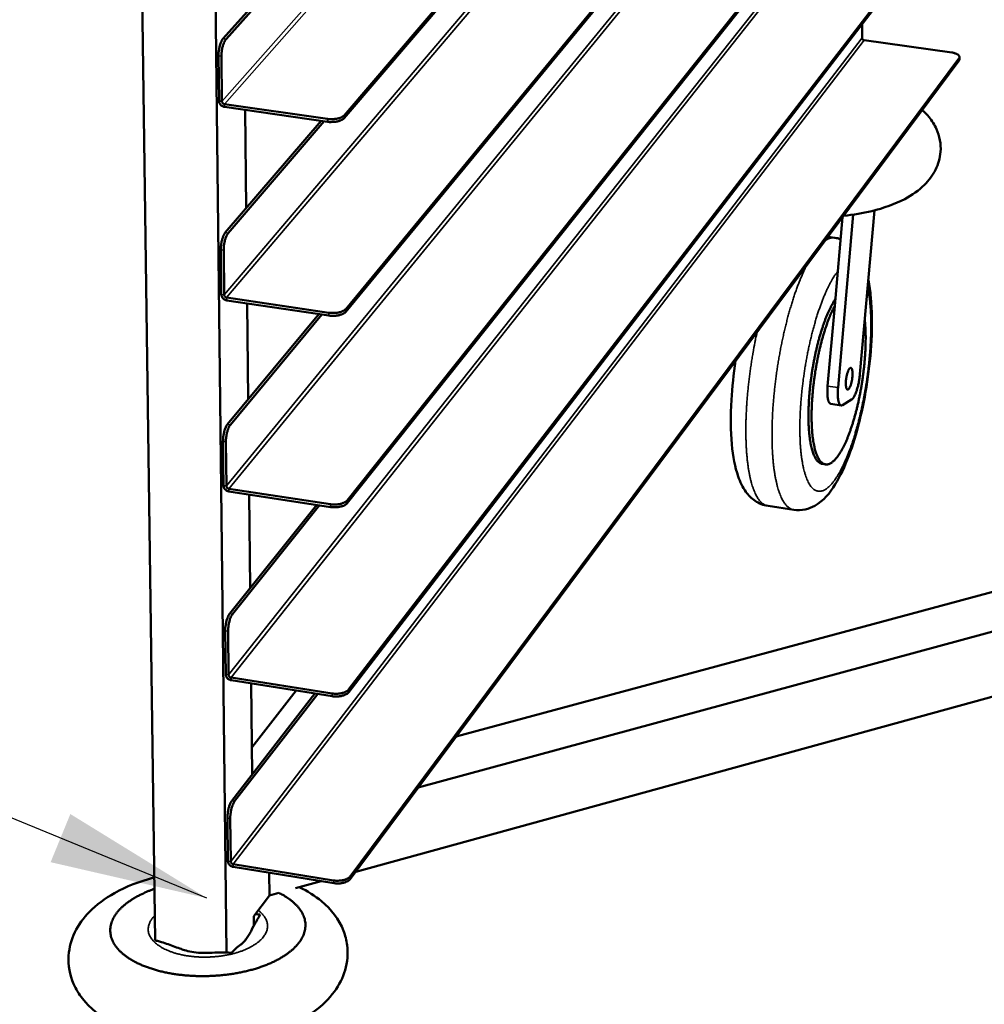
# Model space of a CAD drawing. Units: millimetres. Extents: x 82 to 7300, y 125 to 5125.
# Drawn here: x 6123 to 6504, y 3171 to 3560 of the extents above; entities that cross this region are included whole.
import ezdxf

# ---------------------------------------------------------------- set-up
doc = ezdxf.new("R2010")
doc.units = ezdxf.units.MM
doc.header["$LTSCALE"] = 25
for name, color, linetype, lineweight in [('Symbol (ISO)', 7, 'Continuous', 25), ('Visible (ISO)', 7, 'Continuous', 50), ('Visible Narrow (ISO)', 7, 'Continuous', 35)]:
    doc.layers.add(name, color=color, linetype=linetype, lineweight=lineweight)
doc.styles.add('Note Text (ISO)', font='tahoma.ttf')
doc.dimstyles.new('Default - Method 1b (ISO)$7', dxfattribs={"dimscale": 25, "dimtxt": 2.5, "dimasz": 2.5, "dimexe": 3.175, "dimexo": 0, "dimgap": 0.762, "dimtad": 1, "dimtoh": 1, "dimrnd": 1e-08, "dimtxsty": 'Note Text (ISO)', "dimcen": 0.09, "dimdle": 10, "dimclrd": 256, "dimclre": 256, "dimclrt": 256, "dimazin": 2, "dimtfac": 1.4, "dimtmove": 0, "dimatfit": 3, "dimfxl": 1, "dimtolj": 1, "dimlwd": -1, "dimlwe": -1, "dimarcsym": 0})

msp = doc.modelspace()

# ---------------------------------------------------------------- linework, layer by layer
at = {"layer": 'Visible (ISO)'}
for p, q in [((6176.96, 3196.5), (6152.89, 4923.77)), ((6205.13, 3191.73), (6184.94, 4921.84)), ((6497.4, 3809.46), (6251.59, 3522.34)), ((6251.6, 3521.22), (6497.39, 3808.47)), ((6496.64, 3742.28), (6252.18, 3445.85)), ((6252.19, 3444.74), (6496.63, 3741.3)), ((6495.89, 3675.78), (6252.76, 3370.28)), ((6252.77, 3369.18), (6495.88, 3674.81)), ((6495.14, 3609.97), (6253.34, 3295.6)), ((6253.35, 3294.51), (6495.13, 3609.01)), ((6203.73, 3552.62), (6243.68, 3597.35)), ((6204.89, 3552.46), (6244.82, 3597.2)), ((6456.17, 3558.32), (6456.12, 3552.9)), ((6456.94, 3552), (6491.58, 3547.15)), ((6202.15, 3528.02), (6201.94, 3545.85)), ((6203.3, 3527.85), (6203.1, 3545.68)), ((6494.41, 3544.82), (6253.91, 3221.8)), ((6253.92, 3220.73), (6494.4, 3543.87)), ((6494.6, 3544.41), (6494.61, 3545.36)), ((6244.93, 3520.93), (6204.28, 3526.78)), ((6244.94, 3519.81), (6204.29, 3525.65)), ((6212.84, 3485.6), (6212.42, 3524.48)), ((6204.61, 3476.03), (6242.54, 3520.15)), ((6205.76, 3475.86), (6243.67, 3519.99)), ((6461.02, 3484.8), (6455.29, 3420.11)), ((6445.33, 3447.1), (6448.42, 3482.09)), ((6446.65, 3414.84), (6452.69, 3483.15)), ((6442.69, 3474.4), (6445.45, 3474)), ((6203.03, 3451.63), (6202.83, 3469.25)), ((6204.18, 3451.46), (6203.98, 3469.08)), ((6245.56, 3444.4), (6205.15, 3450.39)), ((6245.57, 3443.28), (6205.17, 3449.28)), ((6213.65, 3410.21), (6213.25, 3448.08)), ((6442.53, 3415.45), (6445.33, 3447.1)), ((6205.48, 3400.35), (6241.56, 3443.88)), ((6206.62, 3400.18), (6242.69, 3443.71)), ((6452, 3410.1), (6448.46, 3407.93)), ((6778.97, 3407.32), (6295.83, 3277.05)), ((6447.91, 3407.79), (6443.81, 3408.4)), ((6203.91, 3376.15), (6203.7, 3393.56)), ((6205.05, 3375.97), (6204.85, 3393.38)), ((6280.81, 3256.86), (6768.9, 3389.46)), ((6441.7, 3384.5), (6440.47, 3384.69)), ((6246.19, 3368.77), (6206.02, 3374.91)), ((6246.2, 3367.67), (6206.03, 3373.82)), ((6214.46, 3335.71), (6214.06, 3372.59)), ((6206.34, 3325.57), (6240.72, 3368.51)), ((6207.47, 3325.39), (6241.84, 3368.34)), ((6419, 3368.09), (6429.24, 3366.54)), ((6771.16, 3365.3), (6256.11, 3223.67)), ((6204.77, 3301.56), (6204.57, 3318.77)), ((6205.91, 3301.38), (6205.71, 3318.59)), ((6246.81, 3294.05), (6206.87, 3300.33)), ((6246.81, 3292.96), (6206.88, 3299.25)), ((6215.25, 3262.09), (6214.87, 3297.99)), ((6207.18, 3251.67), (6240, 3294.03)), ((6208.31, 3251.48), (6241.11, 3293.86)), ((6232.6, 3295.2), (6215.14, 3272.76)), ((6205.63, 3227.85), (6205.43, 3244.86)), ((6206.76, 3227.67), (6206.56, 3244.67)), ((6247.41, 3220.2), (6207.71, 3226.63)), ((6247.42, 3219.13), (6207.72, 3225.55)), ((6222.06, 3214.31), (6221.96, 3223.25)), ((6242.5, 3219.93), (6232.29, 3217.12)), ((6222.06, 3214.31), (6215.86, 3206.11)), ((6225.74, 3215.32), (6222.06, 3214.31)), ((6215.9, 3202.35), (6215.86, 3206.11))]:
    msp.add_line(p, q, dxfattribs=at)
at = {"layer": 'Visible (ISO)', "flags": 128}
for points in [[(6203.73, 3552.62, 0.019196), (6203.4, 3552.17, 0.037829), (6203.26, 3551.93, 0.005619), (6202.91, 3551.19, 0.018139), (6202.82, 3550.96, 0.011482), (6202.6, 3550.33, 0.013222), (6202.44, 3549.78, 0.010419), (6202.28, 3549.11, 0.011022), (6202.16, 3548.48, 0.010568), (6202.13, 3548.28, 0.001854), (6201.99, 3547.14, 0.020506), (6201.95, 3546.69, 0.010908), (6201.94, 3545.85)], [(6203.1, 3545.68, -0.0109), (6203.11, 3546.53, -0.020492), (6203.15, 3546.97, -0.001852), (6203.29, 3548.11, -0.01056), (6203.32, 3548.31, -0.011014), (6203.44, 3548.95, -0.010412), (6203.6, 3549.62, -0.013213), (6203.76, 3550.17, -0.011474), (6203.98, 3550.79, -0.018128), (6204.07, 3551.03, -0.005613), (6204.42, 3551.76, -0.037812), (6204.56, 3552.01, -0.019185), (6204.89, 3552.46)], [(6456.12, 3552.9, 0.058402), (6456.16, 3552.65, 0.08233), (6456.23, 3552.49, 0.037687), (6456.36, 3552.32, 0.036018), (6456.53, 3552.16, 0.078568), (6456.69, 3552.07, 0.057011), (6456.94, 3552)], [(6491.58, 3547.15, -0.019444), (6492.21, 3547.04, -0.031101), (6492.6, 3546.94, -0.005476), (6493.27, 3546.7, -0.018291), (6493.47, 3546.62, -0.032162), (6493.78, 3546.46, -0.027201), (6494.12, 3546.22, -0.051562), (6494.33, 3546.02, -0.050244), (6494.5, 3545.77, -0.075592), (6494.57, 3545.59, -0.046436), (6494.6, 3545.29, -0.103297), (6494.56, 3545.07, -0.076494), (6494.41, 3544.82)], [(6494.4, 3543.87, 0.041658), (6494.48, 3544, 0.041658), (6494.55, 3544.14, 0.038029), (6494.58, 3544.27, 0.038029), (6494.6, 3544.41)], [(6204.29, 3525.65, -0.042208), (6203.79, 3525.77, -0.06408), (6203.48, 3525.93, -0.021553), (6203.01, 3526.26, -0.04144), (6202.78, 3526.47, -0.042927), (6202.6, 3526.71, -0.023018), (6202.32, 3527.21, -0.067046), (6202.21, 3527.52, -0.043901), (6202.15, 3528.02)], [(6204.28, 3526.78, -0.055921), (6203.99, 3526.86, -0.077791), (6203.8, 3526.97, -0.035172), (6203.6, 3527.16, -0.036388), (6203.44, 3527.36, -0.080566), (6203.35, 3527.56, -0.056936), (6203.3, 3527.85)], [(6251.59, 3522.34, -0.02728), (6251.2, 3521.98, -0.05081), (6250.96, 3521.82, -0.010475), (6250.31, 3521.49, -0.025779), (6250.04, 3521.38, -0.016161), (6249.43, 3521.19, -0.018624), (6248.89, 3521.06, -0.014042), (6248.23, 3520.94, -0.01513), (6247.6, 3520.87, -0.013626), (6247.36, 3520.85, -0.002979), (6246.25, 3520.82, -0.025435), (6245.78, 3520.84, -0.014047), (6244.93, 3520.93)], [(6244.94, 3519.81, 0.014055), (6245.79, 3519.71, 0.025447), (6246.26, 3519.7, 0.002982), (6247.37, 3519.73, 0.013634), (6247.61, 3519.74, 0.015138), (6248.24, 3519.81, 0.014049), (6248.9, 3519.93, 0.018633), (6249.44, 3520.06, 0.01617), (6250.05, 3520.26, 0.025787), (6250.32, 3520.37, 0.01048), (6250.97, 3520.69, 0.050819), (6251.21, 3520.85, 0.027288), (6251.6, 3521.22)], [(6204.61, 3476.03, 0.018512), (6204.28, 3475.57, 0.036533), (6204.14, 3475.32, 0.005246), (6203.79, 3474.57, 0.017522), (6203.7, 3474.34, 0.011248), (6203.49, 3473.71, 0.012883), (6203.33, 3473.16, 0.010285), (6203.17, 3472.49, 0.010824), (6203.05, 3471.86, 0.010512), (6203.02, 3471.66, 0.001836), (6202.88, 3470.52, 0.020451), (6202.84, 3470.08, 0.010847), (6202.83, 3469.25)], [(6203.98, 3469.08, -0.010839), (6203.99, 3469.91, -0.020437), (6204.03, 3470.35, -0.001833), (6204.17, 3471.49, -0.010504), (6204.2, 3471.69, -0.010816), (6204.32, 3472.32, -0.010277), (6204.48, 3472.99, -0.012874), (6204.64, 3473.54, -0.011239), (6204.85, 3474.17, -0.017511), (6204.95, 3474.4, -0.00524), (6205.29, 3475.15, -0.036515), (6205.43, 3475.4, -0.018501), (6205.76, 3475.86)], [(6205.17, 3449.28, -0.041899), (6204.66, 3449.4, -0.063668), (6204.36, 3449.55, -0.021306), (6203.89, 3449.89, -0.041123), (6203.67, 3450.1, -0.042849), (6203.48, 3450.34, -0.023003), (6203.2, 3450.83, -0.067114), (6203.09, 3451.13, -0.043862), (6203.03, 3451.63)], [(6205.15, 3450.39, -0.055582), (6204.86, 3450.47, -0.077315), (6204.67, 3450.58, -0.034863), (6204.48, 3450.77, -0.036271), (6204.32, 3450.98, -0.080537), (6204.23, 3451.17, -0.056757), (6204.18, 3451.46)], [(6445.56, 3449.73, 0.008232), (6444.86, 3448.63, 0.016402), (6444.53, 3448.06, 0.00104), (6443.61, 3446.34, 0.008101), (6443.5, 3446.12, 0.006086), (6442.96, 3444.97, 0.006667), (6442.5, 3443.92, 0.005231), (6441.98, 3442.66, 0.005649), (6441.52, 3441.49, 0.004609), (6441.02, 3440.13, 0.004912), (6440.58, 3438.84, 0.004153), (6440.11, 3437.39, 0.004374), (6439.69, 3436.01, 0.003821), (6439.25, 3434.48, 0.003981), (6438.86, 3433.01, 0.003584), (6438.45, 3431.43, 0.003696), (6438.09, 3429.88, 0.003425), (6437.72, 3428.25, 0.003498), (6437.39, 3426.65, 0.003331), (6437.06, 3424.99, 0.003372), (6436.77, 3423.35, 0.003298), (6436.49, 3421.67, 0.003307), (6436.23, 3420, 0.003321), (6436, 3418.33, 0.003301), (6435.78, 3416.65, 0.003404), (6435.6, 3415, 0.003353), (6435.43, 3413.32, 0.003552), (6435.29, 3411.7, 0.003466), (6435.17, 3410.04, 0.003775), (6435.09, 3408.47, 0.003648), (6435.02, 3406.85, 0.00409), (6434.98, 3405.35, 0.003912), (6434.96, 3403.78, 0.004525), (6434.97, 3402.36, 0.004279), (6435.01, 3400.85, 0.005118), (6435.06, 3399.52, 0.004782), (6435.15, 3398.1, 0.005932), (6435.26, 3396.87, 0.005468), (6435.4, 3395.54, 0.007064), (6435.55, 3394.43, 0.006415), (6435.74, 3393.22, 0.008669), (6435.93, 3392.23, 0.007743), (6436.18, 3391.13, 0.010996), (6436.41, 3390.28, 0.009658), (6436.71, 3389.31, 0.01445), (6436.97, 3388.59, 0.012519), (6437.32, 3387.78, 0.019635), (6437.61, 3387.19, 0.016993), (6438, 3386.54, 0.027208), (6438.34, 3386.08, 0.024191), (6438.76, 3385.6, 0.036867), (6439.01, 3385.39, 0.016657), (6439.59, 3384.99, 0.062859), (6439.9, 3384.83, 0.037676), (6440.47, 3384.69)], [(6252.18, 3445.85, -0.027798), (6251.79, 3445.48, -0.051382), (6251.55, 3445.32, -0.010786), (6250.91, 3444.98, -0.026327), (6250.64, 3444.86, -0.016744), (6250.04, 3444.66, -0.019187), (6249.5, 3444.53, -0.014569), (6248.84, 3444.41, -0.015659), (6248.22, 3444.33, -0.014141), (6247.97, 3444.31, -0.003188), (6246.87, 3444.29, -0.026278), (6246.41, 3444.3, -0.014568), (6245.56, 3444.4)], [(6445.33, 3447.1, 0.006354), (6444.62, 3445.72, 0.012688), (6444.3, 3445.01, 0.000626), (6443.37, 3442.88, 0.006279), (6443.28, 3442.67, 0.004997), (6442.77, 3441.33, 0.005369), (6442.31, 3440.09, 0.004442), (6441.82, 3438.66, 0.004712), (6441.38, 3437.3, 0.004038), (6440.91, 3435.78, 0.004233), (6440.5, 3434.33, 0.003748), (6440.07, 3432.74, 0.003886), (6439.68, 3431.21, 0.003547), (6439.29, 3429.57, 0.003641), (6438.94, 3427.97, 0.00342), (6438.59, 3426.29, 0.003477), (6438.27, 3424.63, 0.003359), (6437.96, 3422.93, 0.003383), (6437.68, 3421.24, 0.003359), (6437.43, 3419.54, 0.003351), (6437.19, 3417.83, 0.003419), (6436.98, 3416.14, 0.00338), (6436.79, 3414.43, 0.003545), (6436.63, 3412.77, 0.003471), (6436.5, 3411.07, 0.003745), (6436.39, 3409.45, 0.00363), (6436.3, 3407.79, 0.004036), (6436.24, 3406.23, 0.003871), (6436.21, 3404.62, 0.00444), (6436.2, 3403.14, 0.004211), (6436.22, 3401.58, 0.004996), (6436.26, 3400.2, 0.00468), (6436.34, 3398.73, 0.005762), (6436.43, 3397.45, 0.005325), (6436.56, 3396.07, 0.006827), (6436.69, 3394.9, 0.006215), (6436.88, 3393.63, 0.008337), (6437.06, 3392.59, 0.007464), (6437.3, 3391.44, 0.010529), (6437.52, 3390.54, 0.009262), (6437.81, 3389.53, 0.013788), (6438.07, 3388.76, 0.011944), (6438.41, 3387.9, 0.018712), (6438.71, 3387.27, 0.016134), (6439.1, 3386.57, 0.026035), (6439.43, 3386.08, 0.02295), (6439.85, 3385.56, 0.035797), (6440.23, 3385.2, 0.033334), (6440.68, 3384.88, 0.044816), (6441.11, 3384.67, 0.043994), (6441.57, 3384.53, 0.045718), (6442.04, 3384.47, 0.04623), (6442.51, 3384.51, 0.036534), (6443.02, 3384.63, 0.038657), (6443.49, 3384.82, 0.025432), (6444.04, 3385.14, 0.028551), (6444.5, 3385.47, 0.017665), (6445.07, 3385.97, 0.020477), (6445.53, 3386.43, 0.01289), (6446.11, 3387.11, 0.014955), (6446.58, 3387.71, 0.009875), (6447.15, 3388.55, 0.011302), (6447.63, 3389.29, 0.007877), (6448.19, 3390.27, 0.008859), (6448.67, 3391.16, 0.006499), (6449.22, 3392.27, 0.007186), (6449.69, 3393.29, 0.005523), (6450.22, 3394.52, 0.006012), (6450.68, 3395.66, 0.004819), (6451.19, 3397, 0.005171), (6451.64, 3398.26, 0.004304), (6452.12, 3399.69, 0.004561), (6452.55, 3401.05, 0.003929), (6453.01, 3402.56, 0.004115), (6453.41, 3404.01, 0.00366), (6453.83, 3405.59, 0.003792), (6454.21, 3407.11, 0.003475), (6454.59, 3408.74, 0.003564), (6454.93, 3410.33, 0.00336), (6455.27, 3411.99, 0.003413), (6455.58, 3413.62, 0.003307), (6455.87, 3415.3, 0.003328), (6456.14, 3416.97, 0.003313), (6456.39, 3418.65, 0.003303), (6456.62, 3420.33, 0.003378), (6456.82, 3422, 0.003336), (6457, 3423.68, 0.003506), (6457.16, 3425.32, 0.00343), (6457.29, 3426.99, 0.003708), (6457.39, 3428.58, 0.003591), (6457.48, 3430.22, 0.003997), (6457.53, 3431.74, 0.003831), (6457.56, 3433.34, 0.004398), (6457.57, 3434.79, 0.004168), (6457.55, 3436.32, 0.004948), (6457.54, 3436.53, 0.000388), (6457.43, 3439.14, 0.009947), (6457.37, 3440.02, 0.004991), (6457.21, 3441.77)], [(6245.57, 3443.28, 0.014576), (6246.41, 3443.19, 0.02629), (6246.88, 3443.17, 0.003191), (6247.98, 3443.2, 0.014149), (6248.23, 3443.22, 0.015667), (6248.85, 3443.29, 0.014576), (6249.51, 3443.41, 0.019195), (6250.05, 3443.55, 0.016753), (6250.65, 3443.75, 0.026335), (6250.92, 3443.87, 0.01079), (6251.56, 3444.2, 0.05139), (6251.8, 3444.37, 0.027806), (6252.19, 3444.74)], [(6449.72, 3416.48, -0.009442), (6449.75, 3417.21, -0.017997), (6449.78, 3417.6, -0.001417), (6449.91, 3418.61, -0.009108), (6449.93, 3418.77, -0.009568), (6450.04, 3419.32, -0.008944), (6450.17, 3419.91, -0.011779), (6450.3, 3420.38, -0.009904), (6450.47, 3420.93, -0.016979), (6450.61, 3421.29, -0.012527), (6450.82, 3421.76, -0.029792), (6450.96, 3422.02, -0.022474), (6451.18, 3422.33, -0.063496), (6451.35, 3422.51, -0.077072), (6451.53, 3422.61, -0.121917), (6451.7, 3422.63, -0.123323), (6451.85, 3422.57, -0.080513), (6451.99, 3422.43, -0.065552), (6452.11, 3422.21, -0.023373), (6452.23, 3421.85, -0.030607), (6452.29, 3421.57, -0.012685), (6452.35, 3421.06, -0.017292), (6452.38, 3420.69, -0.009959), (6452.39, 3420.11, -0.011908), (6452.37, 3419.63, -0.008947), (6452.33, 3419.03, -0.009613), (6452.26, 3418.47, -0.009059), (6452.18, 3417.9, -0.008873), (6452.07, 3417.31, -0.010406), (6451.95, 3416.79, -0.009253), (6451.8, 3416.22, -0.013797), (6451.67, 3415.8, -0.010891), (6451.47, 3415.28, -0.021804), (6451.34, 3414.99, -0.015388), (6451.12, 3414.58, -0.042541), (6450.96, 3414.35, -0.040318), (6450.75, 3414.15, -0.092693), (6450.58, 3414.04, -0.116511), (6450.42, 3414.02, -0.11945), (6450.26, 3414.08, -0.096181), (6450.12, 3414.22, -0.043314), (6449.99, 3414.47, -0.044325), (6449.9, 3414.73, -0.015864), (6449.86, 3414.92, -0.00534), (6449.76, 3415.5, -0.028173), (6449.73, 3415.89, -0.018648), (6449.72, 3416.48)], [(6455.29, 3420.11, -0.00663), (6455.18, 3419.01, -0.012602), (6455.1, 3418.43, -0.000691), (6454.84, 3416.92, -0.006498), (6454.81, 3416.76, -0.007151), (6454.64, 3415.98, -0.006747), (6454.45, 3415.16, -0.008343), (6454.25, 3414.45, -0.007505), (6454.02, 3413.68, -0.010579), (6453.81, 3413.09, -0.008988), (6453.54, 3412.4, -0.014806), (6453.33, 3411.92, -0.011757), (6453.03, 3411.34, -0.023336), (6452.89, 3411.11, -0.009371), (6452.51, 3410.57, -0.050159), (6452.35, 3410.39, -0.02535), (6452, 3410.1)], [(6443.81, 3408.4, -0.052049), (6443.52, 3408.51, -0.091471), (6443.38, 3408.62, -0.031114), (6443.15, 3408.93, -0.045657), (6443.02, 3409.16, -0.019805), (6442.84, 3409.62, -0.02547), (6442.74, 3409.98, -0.012553), (6442.61, 3410.59, -0.015903), (6442.54, 3411.07, -0.009405), (6442.47, 3411.78, -0.011172), (6442.44, 3412.38, -0.007723), (6442.44, 3412.55, -0.001011), (6442.44, 3413.85, -0.014483), (6442.46, 3414.42, -0.008049), (6442.53, 3415.45)], [(6448.46, 3407.93, -0.089476), (6448.2, 3407.79, -0.118443), (6447.98, 3407.78, -0.055059), (6447.7, 3407.86, -0.085202), (6447.54, 3407.97, -0.049164), (6447.32, 3408.21, -0.049893), (6447.16, 3408.48, -0.021351), (6446.98, 3408.93, -0.027297), (6446.87, 3409.29, -0.013035), (6446.74, 3409.9, -0.016696), (6446.66, 3410.38, -0.009648), (6446.59, 3411.1, -0.011558), (6446.55, 3411.71, -0.007875), (6446.55, 3411.88, -0.001057), (6446.55, 3413.21, -0.014765), (6446.57, 3413.79, -0.008229), (6446.65, 3414.84)], [(6205.48, 3400.35, 0.017865), (6205.15, 3399.88, 0.035302), (6205.01, 3399.62, 0.004903), (6204.66, 3398.86, 0.016936), (6204.57, 3398.63, 0.011022), (6204.36, 3398.01, 0.012558), (6204.2, 3397.45, 0.010154), (6204.05, 3396.79, 0.010632), (6203.92, 3396.15, 0.010456), (6203.89, 3395.95, 0.001817), (6203.75, 3394.82, 0.020396), (6203.72, 3394.38, 0.010788), (6203.7, 3393.56)], [(6204.85, 3393.38, -0.01078), (6204.87, 3394.21, -0.020382), (6204.9, 3394.65, -0.001815), (6205.04, 3395.78, -0.010448), (6205.07, 3395.97, -0.010624), (6205.19, 3396.61, -0.010146), (6205.35, 3397.28, -0.012549), (6205.51, 3397.83, -0.011013), (6205.72, 3398.46, -0.016925), (6205.81, 3398.69, -0.004898), (6206.15, 3399.45, -0.035284), (6206.29, 3399.71, -0.017854), (6206.62, 3400.18)], [(6206.03, 3373.82, -0.041594), (6205.53, 3373.94, -0.063261), (6205.22, 3374.09, -0.021062), (6204.76, 3374.43, -0.040811), (6204.54, 3374.63, -0.042771), (6204.35, 3374.87, -0.022988), (6204.08, 3375.35, -0.067181), (6203.97, 3375.66, -0.043821), (6203.91, 3376.15)], [(6206.02, 3374.91, -0.055246), (6205.72, 3375, -0.076846), (6205.54, 3375.11, -0.034559), (6205.34, 3375.29, -0.036155), (6205.18, 3375.5, -0.080507), (6205.1, 3375.68, -0.056579), (6205.05, 3375.97)], [(6252.76, 3370.28, -0.028275), (6252.38, 3369.9, -0.051884), (6252.14, 3369.72, -0.011071), (6251.5, 3369.38, -0.026837), (6251.23, 3369.26, -0.017315), (6250.64, 3369.05, -0.019731), (6250.1, 3368.91, -0.015089), (6249.44, 3368.79, -0.016179), (6248.82, 3368.71, -0.014651), (6248.57, 3368.69, -0.0034), (6247.49, 3368.66, -0.027104), (6247.02, 3368.68, -0.015083), (6246.19, 3368.77)], [(6246.2, 3367.67, 0.015091), (6247.03, 3367.58, 0.027116), (6247.5, 3367.56, 0.003403), (6248.58, 3367.59, 0.014659), (6248.83, 3367.61, 0.016186), (6249.45, 3367.69, 0.015096), (6250.11, 3367.81, 0.019739), (6250.65, 3367.95, 0.017323), (6251.24, 3368.16, 0.026845), (6251.51, 3368.28, 0.011075), (6252.15, 3368.62, 0.051891), (6252.39, 3368.8, 0.028282), (6252.77, 3369.18)], [(6206.34, 3325.57, 0.017253), (6206.01, 3325.09, 0.034132), (6205.87, 3324.83, 0.004589), (6205.52, 3324.05, 0.01638), (6205.43, 3323.83, 0.010803), (6205.23, 3323.2, 0.012245), (6205.07, 3322.64, 0.010025), (6204.91, 3321.98, 0.010445), (6204.79, 3321.34, 0.010399), (6204.76, 3321.14, 0.001799), (6204.62, 3320.02, 0.020341), (6204.59, 3319.59, 0.010729), (6204.57, 3318.77)], [(6205.71, 3318.59, -0.01072), (6205.73, 3319.41, -0.020327), (6205.76, 3319.84, -0.001797), (6205.9, 3320.97, -0.010392), (6205.93, 3321.16, -0.010437), (6206.05, 3321.8, -0.010017), (6206.21, 3322.46, -0.012237), (6206.37, 3323.02, -0.010795), (6206.57, 3323.65, -0.016369), (6206.66, 3323.87, -0.004584), (6207.01, 3324.65, -0.034115), (6207.15, 3324.91, -0.017242), (6207.47, 3325.39)], [(6206.88, 3299.25, -0.041293), (6206.38, 3299.37, -0.062859), (6206.08, 3299.52, -0.020823), (6205.62, 3299.86, -0.040502), (6205.4, 3300.06, -0.042693), (6205.22, 3300.3, -0.022972), (6204.94, 3300.78, -0.067246), (6204.83, 3301.08, -0.043781), (6204.77, 3301.56)], [(6206.87, 3300.33, -0.054915), (6206.58, 3300.41, -0.076383), (6206.39, 3300.53, -0.034259), (6206.2, 3300.71, -0.036039), (6206.04, 3300.91, -0.080477), (6205.96, 3301.1, -0.056402), (6205.91, 3301.38)], [(6253.34, 3295.6, -0.028713), (6252.96, 3295.21, -0.052322), (6252.72, 3295.03, -0.011332), (6252.09, 3294.68, -0.027312), (6251.82, 3294.55, -0.017872), (6251.23, 3294.34, -0.020256), (6250.69, 3294.19, -0.015603), (6250.04, 3294.06, -0.016689), (6249.43, 3293.98, -0.015156), (6249.17, 3293.96, -0.003615), (6248.1, 3293.93, -0.027915), (6247.63, 3293.95, -0.015592), (6246.81, 3294.05)], [(6246.81, 3292.96, 0.015599), (6247.64, 3292.86, 0.027927), (6248.11, 3292.85, 0.003619), (6249.18, 3292.88, 0.015163), (6249.43, 3292.9, 0.016696), (6250.05, 3292.98, 0.01561), (6250.7, 3293.11, 0.020264), (6251.24, 3293.25, 0.01788), (6251.83, 3293.46, 0.027318), (6252.1, 3293.59, 0.011335), (6252.73, 3293.94, 0.052328), (6252.97, 3294.12, 0.028719), (6253.35, 3294.51)], [(6207.18, 3251.67, 0.016673), (6206.86, 3251.17, 0.03302), (6206.72, 3250.91, 0.004299), (6206.37, 3250.12, 0.015851), (6206.29, 3249.9, 0.010592), (6206.08, 3249.27, 0.011945), (6205.92, 3248.71, 0.009899), (6205.77, 3248.05, 0.010264), (6205.65, 3247.41, 0.010343), (6205.62, 3247.22, 0.001782), (6205.48, 3246.09, 0.020287), (6205.44, 3245.67, 0.01067), (6205.43, 3244.86)], [(6206.56, 3244.67, -0.010662), (6206.58, 3245.49, -0.020273), (6206.61, 3245.91, -0.001779), (6206.75, 3247.03, -0.010336), (6206.78, 3247.23, -0.010256), (6206.9, 3247.87, -0.009891), (6207.05, 3248.53, -0.011937), (6207.21, 3249.09, -0.010583), (6207.42, 3249.72, -0.015841), (6207.5, 3249.94, -0.004294), (6207.85, 3250.73, -0.033003), (6207.99, 3250.99, -0.016663), (6208.31, 3251.48)], [(6207.72, 3225.55, -0.040997), (6207.23, 3225.68, -0.062463), (6206.93, 3225.83, -0.020587), (6206.47, 3226.17, -0.040197), (6206.25, 3226.37, -0.042615), (6206.07, 3226.6, -0.022956), (6205.79, 3227.08, -0.06731), (6205.69, 3227.37, -0.043739), (6205.63, 3227.85)], [(6207.71, 3226.63, -0.054587), (6207.42, 3226.71, -0.075926), (6207.24, 3226.82, -0.033963), (6207.05, 3227.01, -0.035923), (6206.89, 3227.2, -0.080446), (6206.8, 3227.39, -0.056225), (6206.76, 3227.67)], [(6253.91, 3221.8, -0.029113), (6253.54, 3221.4, -0.052701), (6253.3, 3221.22, -0.01157), (6252.67, 3220.85, -0.027751), (6252.4, 3220.72, -0.018416), (6251.81, 3220.51, -0.020763), (6251.28, 3220.36, -0.01611), (6250.63, 3220.22, -0.017189), (6250.02, 3220.14, -0.015656), (6249.76, 3220.12, -0.003833), (6248.7, 3220.09, -0.028711), (6248.24, 3220.1, -0.016094), (6247.41, 3220.2)], [(6247.42, 3219.13, 0.016102), (6248.24, 3219.03, 0.028723), (6248.71, 3219.01, 0.003837), (6249.77, 3219.05, 0.015663), (6250.03, 3219.06, 0.017196), (6250.64, 3219.15, 0.016117), (6251.29, 3219.28, 0.020771), (6251.82, 3219.43, 0.018424), (6252.41, 3219.65, 0.027757), (6252.68, 3219.78, 0.011573), (6253.3, 3220.14, 0.052706), (6253.54, 3220.33, 0.029119), (6253.92, 3220.73)], [(6225.74, 3215.32, -0.012624), (6227.37, 3214.47, -0.022068), (6228.27, 3213.92, -0.002318), (6230.15, 3212.64, -0.012548), (6230.49, 3212.4, -0.015744), (6231.42, 3211.64, -0.014635), (6232.37, 3210.76, -0.018394), (6233.14, 3209.95, -0.017182), (6233.9, 3209.02, -0.021265), (6234.5, 3208.17, -0.020089), (6235.06, 3207.21, -0.023928), (6235.49, 3206.31, -0.022996), (6235.84, 3205.34, -0.025709), (6236.08, 3204.4, -0.025224), (6236.23, 3203.43, -0.025968), (6236.27, 3202.46, -0.026043), (6236.22, 3201.49, -0.02456), (6236.06, 3200.5, -0.025171), (6235.81, 3199.55, -0.021988), (6235.44, 3198.56, -0.022982), (6235.01, 3197.64, -0.019016), (6234.43, 3196.64, -0.020181), (6233.81, 3195.76, -0.016217), (6233.03, 3194.79, -0.017364), (6232.25, 3193.93, -0.013839), (6231.28, 3193, -0.014859), (6230.32, 3192.19, -0.011919), (6229.17, 3191.31, -0.012773), (6228.05, 3190.54, -0.010408), (6226.74, 3189.72, -0.011097), (6225.47, 3189.01, -0.009231), (6224, 3188.25, -0.009776), (6222.59, 3187.6, -0.008324), (6220.99, 3186.93, -0.008748), (6219.45, 3186.34, -0.007631), (6217.74, 3185.75, -0.007955), (6216.08, 3185.23, -0.007112), (6214.28, 3184.73, -0.007354), (6212.52, 3184.3, -0.006738), (6210.64, 3183.89, -0.00691), (6208.8, 3183.55, -0.006486), (6206.87, 3183.23, -0.006598), (6204.97, 3182.98, -0.006343), (6203, 3182.77, -0.006401), (6201.05, 3182.61, -0.006301), (6199.08, 3182.5, -0.006309), (6197.11, 3182.43, -0.006359), (6195.14, 3182.42, -0.006317), (6193.16, 3182.46, -0.00652), (6191.23, 3182.55, -0.006424), (6189.27, 3182.69, -0.006791), (6187.38, 3182.87, -0.006638), (6185.46, 3183.11, -0.007188), (6183.65, 3183.39, -0.006969), (6181.79, 3183.73, -0.007732), (6180.06, 3184.09, -0.007436), (6178.28, 3184.53, -0.008456), (6176.66, 3184.98, -0.008065), (6174.98, 3185.51, -0.009399), (6173.48, 3186.04, -0.008895), (6171.91, 3186.66, -0.010616), (6170.55, 3187.26, -0.009975), (6169.12, 3187.96, -0.012167), (6167.9, 3188.63, -0.011367), (6166.63, 3189.4, -0.014113), (6165.57, 3190.13, -0.013143), (6164.47, 3190.97, -0.016487), (6163.56, 3191.75, -0.015369), (6162.65, 3192.65, -0.019231), (6161.91, 3193.48, -0.018049), (6161.2, 3194.42, -0.022102), (6160.64, 3195.29, -0.021021), (6160.13, 3196.26, -0.024589), (6159.75, 3197.17, -0.023823), (6159.45, 3198.15, -0.02598), (6159.26, 3199.1, -0.025714), (6159.17, 3200.08, -0.02573), (6159.18, 3201.06, -0.026035), (6159.29, 3202.02, -0.023896), (6159.5, 3203.01, -0.024702), (6159.8, 3203.95, -0.021116), (6160.23, 3204.95, -0.022241), (6160.71, 3205.86, -0.018141), (6161.34, 3206.84, -0.019366), (6162, 3207.72, -0.015444), (6162.82, 3208.67, -0.016603), (6163.65, 3209.51, -0.013197), (6164.66, 3210.42, -0.014204), (6165.65, 3211.22, -0.011401), (6166.84, 3212.08, -0.012233), (6167.98, 3212.83, -0.009991), (6169.32, 3213.63, -0.01066), (6170.61, 3214.32, -0.008897), (6170.96, 3214.49, -0.001207), (6173.52, 3215.68, -0.01627), (6174.63, 3216.15, -0.008962), (6176.67, 3216.89)]]:
    msp.add_lwpolyline(points, format="xyb", dxfattribs=at)
at = {"layer": 'Visible (ISO)'}
for points, knots in [([(6479.92, 3524.41), (6480.88, 3523.55), (6481.77, 3522.62), (6483.75, 3520.2), (6484.76, 3518.62), (6486.77, 3514.17), (6487.37, 3511), (6486.97, 3505.47), (6486.26, 3503.04), (6484.06, 3498.63), (6482.54, 3496.63), (6478.56, 3492.69), (6475.92, 3490.85), (6469.17, 3487.27), (6464.74, 3485.69), (6456.46, 3483.69), (6452.71, 3483.07), (6448.87, 3482.69)], [5.515175, 5.515175, 5.515175, 5.515175, 6.101776, 6.101776, 6.940156, 6.940156, 8.291404, 8.291404, 9.373363, 9.373363, 10.487358, 10.487358, 11.89316, 11.89316, 13.727583, 13.727583, 15.07176, 15.07176, 15.07176, 15.07176]), ([(6458.59, 3457.36), (6459.04, 3455.21), (6459.37, 3452.91), (6460.1, 3445.37), (6460.17, 3439.51), (6459.58, 3428.13), (6459, 3422.54), (6457.38, 3411.82), (6456.33, 3406.54), (6453.88, 3396.7), (6452.45, 3392.02), (6449.28, 3383.6), (6447.51, 3379.81), (6443.37, 3373.1), (6440.94, 3370.13), (6436.33, 3367.52), (6435.06, 3367), (6432.27, 3366.38), (6430.73, 3366.31), (6429.24, 3366.54)], [3.994278, 3.994278, 3.994278, 3.994278, 5.077079, 5.077079, 7.322685, 7.322685, 9.251145, 9.251145, 11.100181, 11.100181, 12.950384, 12.950384, 14.866483, 14.866483, 17.011907, 17.011907, 17.716399, 17.716399, 18.456656, 18.456656, 18.456656, 18.456656]), ([(6419, 3368.09), (6417.17, 3368.37), (6415.4, 3369.09), (6412.46, 3371.08), (6411.26, 3372.33), (6408.94, 3375.5), (6407.98, 3377.52), (6405.92, 3383.38), (6405.13, 3387.63), (6404.22, 3397.67), (6404.18, 3403.68), (6404.85, 3414.93), (6405.42, 3420.2), (6406.21, 3425.37)], [0, 0, 0, 0, 0.90931, 0.90931, 1.819525, 1.819525, 3.066152, 3.066152, 5.125242, 5.125242, 7.359615, 7.359615, 9.14601, 9.14601, 9.14601, 9.14601]), ([(6233.85, 3217.55), (6237.09, 3215.98), (6240.06, 3214.13), (6246.44, 3208.83), (6249.56, 3204.87), (6252.03, 3198.49), (6252.52, 3196.58), (6253.18, 3191.37), (6252.89, 3187.95), (6251.06, 3181.76), (6249.58, 3178.89), (6245.56, 3173.4), (6242.86, 3170.8), (6235.95, 3165.73), (6231.44, 3163.38), (6221.14, 3159.48), (6215.13, 3157.98), (6203.12, 3156.27), (6196.99, 3155.97), (6185.32, 3156.49), (6179.63, 3157.28), (6169.07, 3159.86), (6164.1, 3161.7), (6155.19, 3166.55), (6151.18, 3169.7), (6146.79, 3175.33), (6145.6, 3177.29), (6143.21, 3182.81), (6142.49, 3186.71), (6142.95, 3193.69), (6143.82, 3196.86), (6146.61, 3202.68), (6148.58, 3205.38), (6153.71, 3210.65), (6157.11, 3213.14), (6165.46, 3217.79), (6170.71, 3219.84), (6176.4, 3221.36), (6176.5, 3221.39), (6176.61, 3221.41)], [3.973525, 3.973525, 3.973525, 3.973525, 5.246228, 5.246228, 7.107854, 7.107854, 7.846257, 7.846257, 9.082237, 9.082237, 10.265023, 10.265023, 11.630726, 11.630726, 13.344098, 13.344098, 15.214035, 15.214035, 16.985626, 16.985626, 18.702124, 18.702124, 20.453408, 20.453408, 22.305227, 22.305227, 23.165249, 23.165249, 24.585404, 24.585404, 25.779048, 25.779048, 27.01359, 27.01359, 28.528726, 28.528726, 30.361688, 30.361688, 30.39672, 30.39672, 30.39672, 30.39672]), ([(6218.44, 3206.71), (6218.23, 3206.41), (6218.02, 3206.08), (6217.44, 3205.15), (6217.08, 3204.52), (6216.13, 3202.8), (6215.45, 3201.48), (6214.44, 3199.6), (6214.09, 3199), (6213.42, 3197.9), (6213.09, 3197.4), (6212.77, 3196.98), (6212.45, 3196.56), (6212.12, 3196.17), (6211.44, 3195.47), (6211.09, 3195.17), (6210.06, 3194.33), (6209.37, 3193.84), (6208.4, 3193.02), (6208.03, 3192.68), (6207.44, 3192.07), (6207.22, 3191.83), (6207.01, 3191.58)], [-1.522901, -1.522901, -1.522901, -1.522901, -1.357214, -1.357214, -1.074334, -1.074334, -0.537167, -0.537167, -0.268583, -0.268583, 0, 0, 0, 0.268583, 0.268583, 0.537167, 0.537167, 1.074334, 1.074334, 1.357214, 1.357214, 1.522901, 1.522901, 1.522901, 1.522901]), ([(6216.44, 3206.87), (6216.55, 3206.87), (6216.66, 3206.86), (6217.33, 3206.83), (6217.89, 3206.78), (6218.44, 3206.71)], [1.3252314, 1.3252314, 1.3252314, 1.3252314, 1.3572141, 1.3572141, 1.5229011, 1.5229011, 1.5229011, 1.5229011]), ([(6188.44, 3192.71), (6187.86, 3192.89), (6187.28, 3193.09), (6184.89, 3193.94), (6183.09, 3194.66), (6180.57, 3195.52), (6179.61, 3195.83), (6178.08, 3196.25), (6177.51, 3196.38), (6176.96, 3196.5)], [0.364218, 0.364218, 0.364218, 0.364218, 0.537167, 0.537167, 1.074334, 1.074334, 1.357214, 1.357214, 1.522901, 1.522901, 1.522901, 1.522901]), ([(6188.44, 3192.71), (6189.28, 3192.45), (6190.27, 3192.21), (6192.46, 3191.83), (6193.68, 3191.69), (6196.05, 3191.56), (6197.21, 3191.55), (6198.35, 3191.6)], [0, 0, 0, 0, 0.364832, 0.364832, 0.744847, 0.744847, 1.086576, 1.086576, 1.086576, 1.086576]), ([(6207.01, 3191.58), (6206.46, 3191.64), (6205.89, 3191.69), (6204.36, 3191.78), (6203.4, 3191.78), (6201.21, 3191.75), (6199.79, 3191.66), (6198.35, 3191.6)], [-1.5229011, -1.5229011, -1.5229011, -1.5229011, -1.3572141, -1.3572141, -1.0743339, -1.0743339, -0.6430473, -0.6430473, -0.6430473, -0.6430473])]:
    msp.add_open_spline(points, degree=3, knots=knots, dxfattribs=at)
msp.add_open_spline([(6445.45, 3474), (6446.2, 3473.89), (6446.94, 3473.7), (6447.66, 3473.45)], degree=3, dxfattribs=at)
at = {"layer": 'Visible Narrow (ISO)'}
for p, q in [((6203.3, 3527.85), (6458.31, 3816.86)), ((6204.28, 3526.78), (6459.15, 3815.93)), ((6204.18, 3451.46), (6457.76, 3749.85)), ((6205.15, 3450.39), (6458.59, 3748.93)), ((6205.05, 3375.97), (6457.21, 3683.53)), ((6206.02, 3374.91), (6458.03, 3682.62)), ((6205.91, 3301.38), (6456.66, 3617.88)), ((6206.87, 3300.33), (6457.48, 3616.98)), ((6204.89, 3552.46), (6203.73, 3552.62)), ((6206.76, 3227.67), (6456.12, 3552.9)), ((6207.71, 3226.63), (6456.94, 3552)), ((6201.94, 3545.85), (6203.1, 3545.68)), ((6494.41, 3544.82), (6494.4, 3543.87)), ((6202.15, 3528.02), (6203.3, 3527.85)), ((6204.29, 3525.65), (6204.28, 3526.78)), ((6244.93, 3520.93), (6244.94, 3519.81)), ((6251.6, 3521.22), (6251.59, 3522.34)), ((6205.76, 3475.86), (6204.61, 3476.03)), ((6202.83, 3469.25), (6203.98, 3469.08)), ((6203.03, 3451.63), (6204.18, 3451.46)), ((6205.17, 3449.28), (6205.15, 3450.39)), ((6252.19, 3444.74), (6252.18, 3445.85)), ((6245.56, 3444.4), (6245.57, 3443.28)), ((6446.65, 3414.84), (6442.53, 3415.45)), ((6206.62, 3400.18), (6205.48, 3400.35)), ((6203.7, 3393.56), (6204.85, 3393.38)), ((6203.91, 3376.15), (6205.05, 3375.97)), ((6206.03, 3373.82), (6206.02, 3374.91)), ((6246.19, 3368.77), (6246.2, 3367.67)), ((6252.77, 3369.18), (6252.76, 3370.28)), ((6207.47, 3325.39), (6206.34, 3325.57)), ((6204.57, 3318.77), (6205.71, 3318.59)), ((6204.77, 3301.56), (6205.91, 3301.38)), ((6206.88, 3299.25), (6206.87, 3300.33)), ((6246.81, 3294.05), (6246.81, 3292.96)), ((6253.35, 3294.51), (6253.34, 3295.6)), ((6208.31, 3251.48), (6207.18, 3251.67)), ((6205.43, 3244.86), (6206.56, 3244.67)), ((6205.63, 3227.85), (6206.76, 3227.67)), ((6207.72, 3225.55), (6207.71, 3226.63)), ((6247.41, 3220.2), (6247.42, 3219.13)), ((6253.92, 3220.73), (6253.91, 3221.8))]:
    msp.add_line(p, q, dxfattribs=at)
at = {"layer": 'Visible Narrow (ISO)', "flags": 128}
for points in [[(6445.45, 3474, 0.026534), (6444.86, 3474.05, 0.045392), (6444.51, 3474.02, 0.008991), (6443.78, 3473.9, 0.026585), (6443.54, 3473.84, 0.021217), (6443.33, 3473.77, 0.005834), (6442.55, 3473.45, 0.03405), (6442.15, 3473.24, 0.020938), (6441.54, 3472.84)], [(6434.17, 3462.94, 0.00494), (6433.3, 3461.15, 0.009857), (6432.89, 3460.24, 0.00038), (6431.71, 3457.5, 0.004903), (6431.63, 3457.28, 0.004097), (6430.98, 3455.65, 0.004335), (6430.4, 3454.1, 0.003713), (6429.78, 3452.36, 0.003897), (6429.22, 3450.7, 0.003414), (6428.63, 3448.87, 0.003557), (6428.09, 3447.1, 0.003183), (6427.53, 3445.2, 0.003293), (6427.01, 3443.34, 0.003006), (6426.49, 3441.37, 0.00309), (6426, 3439.44, 0.002875), (6425.51, 3437.41, 0.002936), (6425.06, 3435.41, 0.002783), (6424.61, 3433.34, 0.002825), (6424.19, 3431.29, 0.002725), (6423.79, 3429.18, 0.00275), (6423.41, 3427.09, 0.0027), (6423.05, 3424.97, 0.002708), (6422.72, 3422.86, 0.002705), (6422.4, 3420.74, 0.002698), (6422.11, 3418.6, 0.002742), (6421.85, 3416.49, 0.002719), (6421.6, 3414.36, 0.002811), (6421.39, 3412.27, 0.002771), (6421.19, 3410.15, 0.002917), (6421.03, 3408.1, 0.002858), (6420.89, 3406.01, 0.003064), (6420.77, 3404.01, 0.002983), (6420.68, 3401.96, 0.003259), (6420.62, 3400.02, 0.003153), (6420.58, 3398.02, 0.003514), (6420.57, 3396.16, 0.003375), (6420.58, 3394.22, 0.003842), (6420.62, 3392.45, 0.003663), (6420.69, 3390.59, 0.004264), (6420.78, 3388.91, 0.004033), (6420.9, 3387.14, 0.004811), (6421.04, 3385.57, 0.004511), (6421.22, 3383.9, 0.005525), (6421.4, 3382.45, 0.005132), (6421.63, 3380.89, 0.006468), (6421.86, 3379.57, 0.005946), (6422.15, 3378.13, 0.007732), (6422.42, 3376.93, 0.007031), (6422.75, 3375.63, 0.009453), (6423.06, 3374.57, 0.008502), (6423.45, 3373.41, 0.011831), (6423.8, 3372.49, 0.010538), (6424.23, 3371.48, 0.015134), (6424.62, 3370.7, 0.013415), (6425.1, 3369.85, 0.019661), (6425.51, 3369.22, 0.017535), (6426.03, 3368.54, 0.025493), (6426.49, 3368.04, 0.023274), (6427.04, 3367.55, 0.031829), (6427.33, 3367.34, 0.012527), (6428.11, 3366.88, 0.053872), (6428.52, 3366.71, 0.032014), (6429.24, 3366.54)], [(6458.33, 3454.46, -0.005944), (6458.66, 3452.76, -0.011857), (6458.79, 3451.91, -0.000546), (6459.13, 3449.35, -0.005882), (6459.16, 3449.11, -0.004725), (6459.31, 3447.55, -0.00507), (6459.42, 3446.1, -0.004203), (6459.51, 3444.44, -0.004462), (6459.58, 3442.88, -0.003807), (6459.62, 3441.14, -0.004003), (6459.63, 3439.49, -0.003507), (6459.62, 3437.68, -0.003655), (6459.59, 3435.95, -0.003283), (6459.52, 3434.09, -0.003392), (6459.43, 3432.29, -0.003119), (6459.32, 3430.38, -0.003198), (6459.18, 3428.52, -0.003007), (6459.01, 3426.59, -0.003059), (6458.83, 3424.69, -0.002939), (6458.61, 3422.75, -0.002969), (6458.38, 3420.82, -0.002913), (6458.11, 3418.87, -0.002921), (6457.83, 3416.93, -0.002927), (6457.52, 3415, -0.002914), (6457.19, 3413.06, -0.002981), (6456.84, 3411.16, -0.002947), (6456.47, 3409.24, -0.00308), (6456.08, 3407.37, -0.003021), (6455.67, 3405.48, -0.003227), (6455.24, 3403.68, -0.003142), (6454.79, 3401.83, -0.003432), (6454.33, 3400.09, -0.003315), (6453.84, 3398.3, -0.003707), (6453.36, 3396.64, -0.003551), (6452.83, 3394.92, -0.004072), (6452.33, 3393.36, -0.003865), (6451.77, 3391.72, -0.004554), (6451.25, 3390.26, -0.00428), (6450.66, 3388.72, -0.005193), (6450.12, 3387.38, -0.004829), (6449.51, 3385.95, -0.006049), (6448.96, 3384.73, -0.005559), (6448.34, 3383.42, -0.007213), (6447.78, 3382.34, -0.006544), (6447.14, 3381.16, -0.008827), (6446.58, 3380.21, -0.007899), (6445.93, 3379.17, -0.011108), (6445.38, 3378.37, -0.009808), (6444.71, 3377.49, -0.014384), (6444.17, 3376.83, -0.012578), (6443.5, 3376.11, -0.019099), (6442.97, 3375.6, -0.01672), (6442.31, 3375.06, -0.025634), (6441.78, 3374.69, -0.022952), (6441.14, 3374.34, -0.033537), (6440.6, 3374.11, -0.031389), (6440, 3373.95, -0.039987), (6439.46, 3373.88, -0.039122), (6438.91, 3373.9, -0.040207), (6438.37, 3374.01, -0.040674), (6437.86, 3374.2, -0.033412), (6437.33, 3374.49, -0.035228), (6436.87, 3374.83, -0.024716), (6436.36, 3375.32, -0.027304), (6435.95, 3375.8, -0.017934), (6435.47, 3376.48, -0.020377), (6435.1, 3377.1, -0.013384), (6434.66, 3377.96, -0.015285), (6434.33, 3378.73, -0.010358), (6433.94, 3379.74, -0.011734), (6433.64, 3380.66, -0.008288), (6433.31, 3381.82, -0.009268), (6433.05, 3382.88, -0.006828), (6432.77, 3384.19, -0.007532), (6432.55, 3385.38, -0.005772), (6432.32, 3386.82, -0.006285), (6432.15, 3388.14, -0.004994), (6431.98, 3389.69, -0.005372), (6431.85, 3391.14, -0.004411), (6431.73, 3392.8, -0.004694), (6431.66, 3394.35, -0.003972), (6431.6, 3396.1, -0.004185), (6431.57, 3397.76, -0.00364), (6431.57, 3399.58, -0.003801), (6431.59, 3401.33, -0.003392), (6431.65, 3403.22, -0.003511), (6431.72, 3405.04, -0.00321), (6431.83, 3406.97, -0.003296), (6431.96, 3408.85, -0.003083), (6432.12, 3410.82, -0.003142), (6432.3, 3412.75, -0.003005), (6432.51, 3414.73, -0.00304), (6432.75, 3416.69, -0.00297), (6433.01, 3418.68, -0.002983), (6433.29, 3420.65, -0.002978), (6433.59, 3422.62, -0.002969), (6433.92, 3424.6, -0.003028), (6434.27, 3426.54, -0.002997), (6434.65, 3428.5, -0.003123), (6435.04, 3430.41, -0.003069), (6435.46, 3432.34, -0.003268), (6435.89, 3434.18, -0.003187), (6436.35, 3436.07, -0.003473), (6436.81, 3437.84, -0.00336), (6437.31, 3439.66, -0.003749), (6437.8, 3441.35, -0.003597), (6438.33, 3443.1, -0.004117), (6438.84, 3444.69, -0.003914), (6439.41, 3446.35, -0.004604), (6439.94, 3447.83, -0.004335), (6440.53, 3449.39, -0.00525), (6441.08, 3450.76, -0.004891), (6441.69, 3452.2, -0.006119), (6442.25, 3453.43, -0.005633), (6442.88, 3454.76, -0.007301), (6443.44, 3455.85, -0.006636), (6444.09, 3457.04, -0.008943), (6444.24, 3457.29, -0.001258), (6445.31, 3459.03, -0.018026), (6445.7, 3459.61, -0.009089), (6446.53, 3460.71)], [(6419, 3368.09, -0.03178), (6418.27, 3368.26, -0.053499), (6417.86, 3368.43, -0.012367), (6417.08, 3368.89, -0.031613), (6416.79, 3369.09, -0.023228), (6416.23, 3369.59, -0.025412), (6415.77, 3370.09, -0.017562), (6415.25, 3370.76, -0.019663), (6414.83, 3371.39, -0.013466), (6414.34, 3372.24, -0.015174), (6413.96, 3373.02, -0.010593), (6413.52, 3374.02, -0.011882), (6413.17, 3374.94, -0.008555), (6412.78, 3376.1, -0.009507), (6412.47, 3377.15, -0.007079), (6412.13, 3378.45, -0.007782), (6411.85, 3379.64, -0.00599), (6411.56, 3381.08, -0.006513), (6411.33, 3382.4, -0.005171), (6411.1, 3383.95, -0.005566), (6410.91, 3385.4, -0.004546), (6410.73, 3387.06, -0.004848), (6410.59, 3388.62, -0.004065), (6410.46, 3390.39, -0.004297), (6410.37, 3392.06, -0.003692), (6410.3, 3393.91, -0.003872), (6410.26, 3395.68, -0.003401), (6410.24, 3397.61, -0.003541), (6410.25, 3399.47, -0.003177), (6410.28, 3401.46, -0.003284), (6410.34, 3403.39, -0.003005), (6410.43, 3405.44, -0.003087), (6410.54, 3407.43, -0.002879), (6410.68, 3409.52, -0.002938), (6410.85, 3411.56, -0.00279), (6411.04, 3413.68, -0.002831), (6411.25, 3415.76, -0.002737), (6411.49, 3417.88, -0.00276), (6411.76, 3419.99, -0.002715), (6412.04, 3422.12, -0.002722), (6412.36, 3424.23, -0.002724), (6412.69, 3426.35, -0.002716), (6413.05, 3428.46, -0.002764), (6413.08, 3428.64, -0.000121), (6413.83, 3432.65, -0.005457), (6414.1, 3434.04, -0.002772), (6414.69, 3436.76)], [(6217.59, 3208.4, -0.021958), (6218.52, 3207.66, -0.035481), (6219.03, 3207.15, -0.006438), (6219.9, 3206.12, -0.02214), (6220.14, 3205.81, -0.028301), (6220.54, 3205.15, -0.026853), (6220.89, 3204.4, -0.031742), (6221.12, 3203.7, -0.030958), (6221.26, 3202.95, -0.032541), (6221.31, 3202.21, -0.032625), (6221.27, 3201.48, -0.030103), (6221.12, 3200.72, -0.031029), (6220.89, 3200, -0.025671), (6220.54, 3199.24, -0.027182), (6220.14, 3198.56, -0.021041), (6219.6, 3197.8, -0.022727), (6219.03, 3197.15, -0.017185), (6218.3, 3196.43, -0.018723), (6217.58, 3195.82, -0.014262), (6216.67, 3195.15, -0.015518), (6215.8, 3194.59, -0.01212), (6214.75, 3193.98, -0.013086), (6213.74, 3193.46, -0.01057), (6212.55, 3192.92, -0.011288), (6211.41, 3192.46, -0.009462), (6210.11, 3192, -0.009981), (6208.87, 3191.62, -0.00869), (6207.48, 3191.24, -0.009051), (6206.14, 3190.93, -0.008184), (6204.69, 3190.64, -0.008415), (6203.27, 3190.41, -0.007899), (6201.79, 3190.22, -0.00802), (6200.32, 3190.08, -0.007811), (6198.82, 3189.98, -0.007832), (6197.32, 3189.93, -0.007913), (6195.83, 3189.93, -0.007835), (6194.33, 3189.97, -0.008213), (6192.88, 3190.06, -0.00803), (6191.39, 3190.2, -0.008736), (6190, 3190.38, -0.008434), (6188.56, 3190.62, -0.009527), (6187.25, 3190.88, -0.00908), (6185.88, 3191.21, -0.010654), (6184.66, 3191.55, -0.010028), (6183.39, 3191.97, -0.012219), (6182.29, 3192.38, -0.011366), (6181.13, 3192.88, -0.014352), (6180.16, 3193.36, -0.013225), (6179.14, 3193.94, -0.017203), (6178.31, 3194.47, -0.015779), (6177.45, 3195.12, -0.020871), (6176.77, 3195.7, -0.019217), (6176.09, 3196.4, -0.025216), (6175.57, 3197.03, -0.023572), (6175.08, 3197.76, -0.029526), (6174.73, 3198.44, -0.028292), (6174.44, 3199.19, -0.032332), (6174.26, 3199.91, -0.031857), (6174.17, 3200.65, -0.032126), (6174.17, 3201.4, -0.032536), (6174.28, 3202.13, -0.02888), (6174.48, 3202.89, -0.030078), (6174.76, 3203.6, -0.024212), (6174.95, 3203.94, -0.00746), (6175.61, 3205.03, -0.038172), (6176.04, 3205.6, -0.023875), (6176.82, 3206.41)]]:
    msp.add_lwpolyline(points, format="xyb", dxfattribs=at)

# ---------------------------------------------------------------- leaders
at = {"layer": 'Symbol (ISO)', "annotation_type": 0, "has_hookline": 1, "hookline_direction": 1, "text_width": 649.3}
msp.add_leader([(6197.34, 3213.22), (5926.78, 3324.14), (5864.28, 3324.14)], dimstyle='Default - Method 1b (ISO)$7', override={"dimtad": 0}, dxfattribs=at)

doc.saveas('drawing.dxf')
